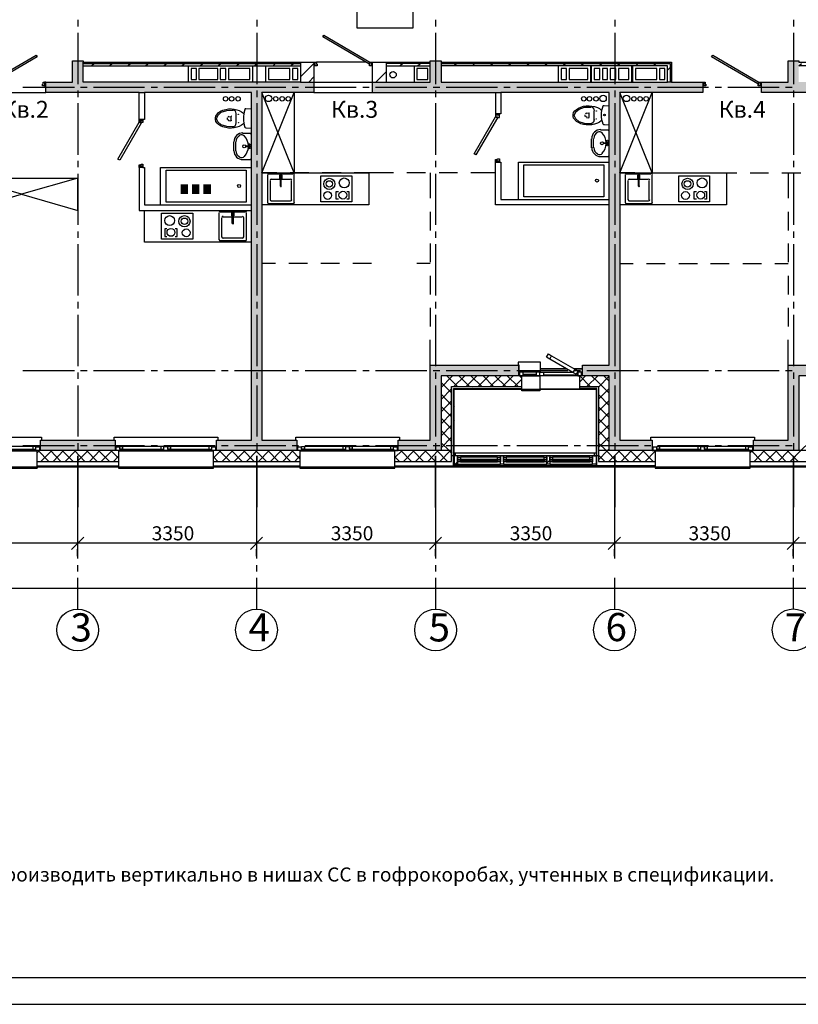
# Model space of a CAD drawing. Units: millimetres. Extents: x -3570 to 7320, y -568 to 715.
# Drawn here: x 398 to 543, y 173 to 357 of the extents above; entities that cross this region are included whole.
import ezdxf

# ---------------------------------------------------------------- set-up
doc = ezdxf.new("R2010")
doc.units = ezdxf.units.MM
doc.styles.add('PDF GOSTTypeA', font='arial.ttf')

msp = doc.modelspace()

# ---------------------------------------------------------------- hatches: boundary and pattern name
at = {"true_color": 0xc7c8ca, "transparency": 33554559}
for points in [[(442.98, 278.2), (442.98, 343.23), (452.7, 343.23), (452.7, 345.2), (409.52, 345.2), (409.52, 349.2), (407.49, 349.2), (407.49, 345.2), (402.53, 345.2), (402.53, 343.23), (441.01, 343.23), (441.01, 278.2), (434.47, 278.2), (434.47, 276.24), (449.52, 276.24), (449.52, 278.2)], [(525.53, 343.23), (525.53, 345.2), (476.51, 345.2), (476.51, 349.2), (474.48, 349.2), (474.48, 345.2), (463.68, 345.2), (463.68, 343.23), (508.01, 343.23), (508.01, 292.24), (502.99, 292.24), (502.99, 290.21), (508.01, 290.21), (508.01, 276.24), (516.01, 276.24), (516.01, 278.2), (509.97, 278.2), (509.97, 343.23)], [(577.03, 292.24), (577.03, 345.2), (543.5, 345.2), (543.5, 349.2), (541.53, 349.2), (541.53, 345.2), (536.52, 345.2), (536.52, 343.23), (575, 343.23), (575, 292.24), (563.38, 292.24), (563.38, 290.21), (581.98, 290.21), (581.98, 292.24)], [(427.73, 324.27), (427.73, 326.05), (429.14, 326.05), (429.14, 324.27)], [(427.77, 324.31), (429.1, 324.31), (429.1, 326), (427.77, 326)], [(429.86, 324.27), (429.86, 326.05), (431.28, 326.05), (431.28, 324.27)], [(429.91, 324.31), (431.24, 324.31), (431.24, 326), (429.91, 326)], [(432, 324.27), (432, 326.05), (433.44, 326.05), (433.44, 324.27)], [(432.04, 324.31), (433.4, 324.31), (433.4, 326), (432.04, 326)], [(476.51, 276.24), (476.51, 290.21), (490.99, 290.21), (490.99, 292.24), (474.48, 292.24), (474.48, 278.2), (468.51, 278.2), (468.51, 276.24)], [(543.5, 276.24), (543.5, 290.21), (548.52, 290.21), (548.52, 292.24), (541.53, 292.24), (541.53, 278.2), (534.99, 278.2), (534.99, 276.24)], [(415.49, 276.24), (415.49, 278.2), (401.52, 278.2), (401.52, 276.24)]]:
    msp.add_hatch(color=9, dxfattribs=at).paths.add_polyline_path(points)

# ---------------------------------------------------------------- linework, layer by layer
at = {"color": 7, "lineweight": -3}
for points in [[(273.59, 469.55), (273.59, 172.58), (903.54, 172.58), (903.54, 469.55)], [(293.57, 464.55), (293.57, 177.58), (898.55, 177.58), (898.55, 464.55)], [(460.79, 362.9), (471.2, 362.9), (471.2, 355.3), (460.79, 355.3)]]:
    msp.add_lwpolyline(points, close=True, dxfattribs=at)
at = {"color": 9, "lineweight": -3, "true_color": 0xc7c8ca}
for points in [[(408.5, 356.82), (408.5, 355.61)], [(442.03, 356.82), (442.03, 355.61)], [(475.49, 356.82), (475.49, 355.61)], [(509.02, 356.82), (509.02, 355.61)], [(542.49, 356.82), (542.49, 355.61)], [(408.5, 354.4), (408.5, 344.82)], [(442.03, 354.4), (442.03, 344.82)], [(475.49, 354.4), (475.49, 344.82)], [(509.02, 354.4), (509.02, 344.82)], [(542.49, 354.4), (542.49, 344.82)], [(402.53, 345.2), (402.28, 345.2), (402.28, 344.5), (402.53, 344.5), (402.53, 345.2), (407.49, 345.2), (407.49, 349.2), (409.52, 349.2), (409.52, 348.94), (450.22, 348.94), (450.22, 348.24), (450.22, 345.2), (443.68, 345.2), (409.52, 345.2), (409.52, 348.24), (409.52, 348.94)], [(409.52, 348.69), (450.22, 348.69)], [(411.61, 348.69), (411.1, 348.24)], [(414.98, 348.69), (414.47, 348.24)], [(418.41, 348.69), (417.9, 348.24)], [(421.77, 348.69), (421.26, 348.24)], [(425.2, 348.69), (424.69, 348.24)], [(428.57, 348.69), (428.06, 348.24)], [(432, 348.69), (431.49, 348.24)], [(435.36, 348.69), (434.85, 348.24)], [(438.79, 348.69), (438.28, 348.24)], [(442.16, 348.69), (441.65, 348.24)], [(445.52, 348.69), (445.08, 348.24)], [(448.95, 348.69), (448.44, 348.24)], [(450.22, 348.94), (452.7, 348.94), (452.7, 348.24)], [(452.7, 348.69), (450.22, 346.21)], [(452.7, 348.94), (452.89, 348.94), (452.89, 348.24), (452.7, 348.24), (452.7, 343.23), (463.68, 343.23), (486.73, 343.23), (486.73, 339.23), (486.73, 339.04), (486.73, 338.72), (487.11, 338.72), (487.11, 338.59), (487.43, 338.59), (487.43, 339.04), (486.73, 339.04), (487.43, 339.04), (487.43, 339.23)], [(462.41, 348.94), (453.21, 348.94)], [(463.68, 348.24), (463.49, 348.24), (463.49, 348.94), (463.49, 348.24), (463.11, 348.24), (463.11, 348.56), (463.17, 348.56), (463.17, 348.94), (463.49, 348.94), (463.68, 348.94), (466.22, 348.94), (474.48, 348.94), (474.48, 349.2), (476.51, 349.2), (476.51, 348.94), (519.63, 348.94), (519.63, 345.2), (518.93, 345.2)], [(463.68, 343.23), (463.68, 348.24), (463.68, 348.94)], [(466.22, 348.94), (466.22, 345.2)], [(474.48, 348.69), (466.22, 348.69)], [(469.33, 348.69), (468.83, 348.24)], [(471.49, 348.24), (471.49, 345.2), (474.48, 345.2), (474.48, 348.24), (474.48, 348.94)], [(472.7, 348.69), (472.19, 348.24)], [(476.51, 348.94), (476.51, 348.24), (476.51, 345.2), (512.39, 345.2), (518.93, 345.2), (518.93, 348.24), (476.51, 348.24)], [(476.51, 348.69), (519.44, 348.69), (519.44, 345.2)], [(479.49, 348.69), (478.99, 348.24)], [(482.86, 348.69), (482.41, 348.24)], [(486.29, 348.69), (485.78, 348.24)], [(489.65, 348.69), (489.15, 348.24)], [(493.08, 348.69), (492.57, 348.24)], [(496.45, 348.69), (495.94, 348.24)], [(499.88, 348.69), (499.37, 348.24)], [(503.24, 348.69), (502.73, 348.24)], [(506.67, 348.69), (506.16, 348.24)], [(510.04, 348.69), (509.53, 348.24)], [(513.4, 348.69), (512.96, 348.24)], [(516.83, 348.69), (516.32, 348.24)], [(536.52, 344.5), (536.33, 344.5), (536.33, 345.2), (536.33, 344.5), (535.88, 344.5), (535.88, 344.82), (536.01, 344.82), (536.01, 345.2), (536.33, 345.2), (536.52, 345.2), (541.53, 345.2), (541.53, 349.2), (543.5, 349.2), (543.5, 348.94), (561.98, 348.94), (561.98, 348.24), (543.5, 348.24), (544.01, 348.69)], [(409.52, 348.24), (450.22, 348.24)], [(429.2, 345.2), (429.2, 348.24)], [(441.2, 348.24), (441.2, 345.2)], [(443.68, 345.2), (443.68, 348.24)], [(466.22, 347.1), (464.32, 345.2)], [(466.22, 348.24), (474.48, 348.24)], [(498.48, 345.2), (498.48, 348.24)], [(504.51, 348.24), (504.51, 345.2)], [(504.7, 345.2), (504.7, 348.24)], [(512.2, 348.24), (512.2, 345.2)], [(512.39, 345.2), (512.39, 348.24)], [(519.44, 347.93), (518.93, 347.42)], [(450.22, 345.2), (452.7, 345.2), (463.68, 345.2), (471.49, 345.2)], [(452.7, 346.21), (451.74, 345.2)], [(519.63, 345.2), (525.53, 345.2), (525.53, 344.5), (525.53, 343.23), (509.97, 343.23), (509.97, 278.2), (516.01, 278.2), (516.01, 276.24), (509.97, 276.24), (508.01, 276.24), (508.01, 290.21), (505.97, 290.21), (502.99, 290.21), (502.99, 292.24), (508.01, 292.24), (508.01, 322.21), (508.01, 323.23)], [(525.53, 345.2), (525.72, 345.2), (525.72, 344.5), (525.53, 344.5)], [(554.93, 339.23), (554.93, 339.04), (554.23, 339.04), (554.93, 339.04), (554.93, 338.59), (554.61, 338.59), (554.61, 338.72), (554.23, 338.72), (554.23, 339.04), (554.23, 339.23), (554.23, 343.23), (536.52, 343.23), (536.52, 344.5), (536.52, 345.2)], [(391.48, 343.23), (402.53, 343.23)], [(398.21, 344.24), (407.87, 344.24)], [(420.69, 338.21), (420.69, 338.02), (419.99, 338.02), (420.69, 338.02), (420.69, 337.64), (420.38, 337.64), (420.38, 337.7), (419.99, 337.7), (419.99, 338.02), (419.99, 338.21), (419.99, 343.23), (402.53, 343.23), (402.53, 344.5)], [(408.5, 343.61), (408.5, 342.4)], [(409.01, 344.24), (410.22, 344.24)], [(411.42, 344.24), (421.01, 344.24)], [(420.69, 329.19), (419.99, 329.19), (419.99, 321.19), (441.01, 321.19), (441.01, 322.21), (441.01, 336.05), (441.01, 343.23), (421.01, 343.23), (421.01, 338.21), (420.69, 338.21), (419.99, 338.21)], [(419.99, 343.23), (421.01, 343.23)], [(422.22, 344.24), (423.42, 344.24)], [(424.63, 344.24), (434.22, 344.24)], [(435.43, 344.24), (436.63, 344.24)], [(437.84, 344.24), (447.43, 344.24)], [(442.03, 343.61), (442.03, 342.4)], [(452.7, 343.23), (442.98, 343.23), (442.98, 278.2), (449.52, 278.2), (449.52, 276.24)], [(442.98, 328.24), (449.01, 343.23), (449.01, 328.24), (442.98, 343.23)], [(448.63, 344.24), (449.84, 344.24)], [(451.05, 344.24), (460.63, 344.24)], [(461.84, 344.24), (463.05, 344.24)], [(464.25, 344.24), (473.84, 344.24)], [(475.05, 344.24), (476.26, 344.24)], [(475.49, 343.61), (475.49, 342.4)], [(477.46, 344.24), (487.05, 344.24)], [(486.73, 343.23), (487.69, 343.23)], [(486.73, 330.21), (486.73, 330.4), (487.43, 330.4), (487.43, 330.21), (487.69, 330.21), (487.69, 323.23), (508.01, 323.23), (508.01, 343.23), (487.69, 343.23), (487.69, 339.23), (487.43, 339.23), (486.73, 339.23)], [(488.26, 344.24), (489.46, 344.24)], [(490.67, 344.24), (500.26, 344.24)], [(501.46, 344.24), (502.61, 344.24)], [(503.81, 344.24), (513.47, 344.24)], [(509.02, 343.61), (509.02, 342.4)], [(509.97, 328.24), (516.01, 343.23), (516.01, 328.24), (509.97, 343.23)], [(514.61, 344.24), (515.82, 344.24)], [(517.02, 344.24), (526.61, 344.24)], [(527.82, 344.24), (529.02, 344.24)], [(530.23, 344.24), (539.82, 344.24)], [(541.02, 344.24), (542.23, 344.24)], [(542.49, 343.61), (542.49, 342.4)], [(408.5, 341.26), (408.5, 331.61)], [(442.03, 341.26), (442.03, 331.61)], [(475.49, 341.26), (475.49, 331.61)], [(509.02, 341.26), (509.02, 331.61)], [(542.49, 341.26), (542.49, 331.61)], [(439.49, 337.39), (439.17, 337.13), (438.73, 336.88), (438.28, 336.75), (437.77, 336.62), (437.27, 336.56), (436.7, 336.56), (435.68, 336.81), (435.23, 337), (434.85, 337.26), (434.6, 337.51), (434.35, 337.83), (434.28, 338.21), (434.28, 338.53), (434.35, 338.85), (434.85, 339.48), (435.23, 339.74), (435.68, 339.93), (436.7, 340.18), (437.27, 340.18), (437.77, 340.12), (438.28, 339.99), (438.73, 339.86), (439.17, 339.61), (439.49, 339.35)], [(437.58, 336.81), (436.38, 336.88), (435.36, 337.2), (434.73, 337.77), (434.47, 338.34), (434.73, 338.97), (435.36, 339.54), (436.38, 339.86), (437.58, 339.93)], [(438.16, 337.51), (438.16, 339.23)], [(439.93, 340.18), (441.01, 340.24)], [(506.48, 337.96), (506.16, 337.7), (505.78, 337.51), (505.27, 337.32), (504.77, 337.2), (503.69, 337.2), (503.18, 337.26), (502.67, 337.39), (502.23, 337.64), (501.85, 337.83), (501.34, 338.47), (501.27, 338.78), (501.27, 339.16), (501.34, 339.48), (501.59, 339.8), (501.85, 340.05), (502.23, 340.31), (502.67, 340.5), (503.18, 340.69), (503.69, 340.75), (504.26, 340.75), (505.27, 340.62), (505.78, 340.43), (506.16, 340.24), (506.48, 339.93)], [(504.58, 337.39), (503.37, 337.45), (502.35, 337.77), (501.72, 338.34), (501.46, 338.97), (501.72, 339.61), (502.35, 340.12), (503.37, 340.5), (504.58, 340.5)], [(503.5, 338.78), (503.5, 339.1)], [(503.75, 339.35), (504.13, 339.42)], [(504.26, 338.66), (504.26, 339.29)], [(505.15, 338.08), (505.15, 339.8)], [(506.93, 340.75), (508.01, 340.81)], [(436.5, 338.21), (436.5, 338.53)], [(436.7, 338.72), (437.14, 338.78)], [(436.7, 338.02), (437.14, 337.96)], [(437.2, 338.02), (437.2, 338.72)], [(503.75, 338.59), (504.13, 338.53)], [(439.36, 335.61), (440.76, 335.61), (441.01, 335.42)], [(441.01, 336.5), (439.93, 336.56)], [(506.35, 336.24), (507.75, 336.24), (508.01, 335.99)], [(508.01, 337.13), (506.93, 337.2)], [(437.71, 332.31), (437.71, 333.96)], [(438.03, 333.96), (438.03, 332.31)], [(504.7, 332.88), (504.7, 334.59)], [(505.02, 334.59), (505.02, 332.88)], [(507.69, 333.83), (506.99, 333.77)], [(507.62, 333.64), (506.99, 333.7)], [(440.63, 333.26), (440, 333.19)], [(440.63, 333), (440, 333.07)], [(408.5, 330.46), (408.5, 329.26)], [(441.01, 330.85), (440.76, 330.65), (439.36, 330.65)], [(442.03, 330.46), (442.03, 329.26)], [(475.49, 330.46), (475.49, 329.26)], [(508.01, 322.21), (486.73, 322.21), (486.73, 330.21), (487.43, 330.21)], [(490.99, 323.23), (490.99, 330.21), (508.01, 330.21)], [(508.01, 331.48), (507.75, 331.23), (506.35, 331.23)], [(509.02, 330.46), (509.02, 329.26)], [(542.49, 330.46), (542.49, 329.26)], [(408.5, 328.05), (408.5, 318.46)], [(419.99, 329.19), (419.99, 329.45), (420.69, 329.45), (420.69, 329.19), (421.01, 329.19), (421.01, 322.21), (441.01, 322.21)], [(424, 322.21), (424, 329.19), (441.01, 329.19)], [(442.03, 328.05), (442.03, 318.46)], [(445.78, 328.24), (442.98, 328.24), (462.98, 328.24), (462.98, 322.21), (442.98, 322.21)], [(451.74, 328.24), (448.25, 328.24)], [(457.78, 328.24), (454.22, 328.24)], [(467.62, 328.24), (460.25, 328.24)], [(473.59, 328.24), (470.1, 328.24)], [(474.48, 328.24), (474.48, 323.48)], [(475.49, 328.05), (475.49, 318.46)], [(479.62, 328.24), (476.13, 328.24)], [(486.73, 328.24), (482.1, 328.24)], [(509.02, 328.05), (509.02, 318.46)], [(512.77, 328.24), (509.97, 328.24), (529.98, 328.24), (529.98, 322.21), (509.97, 322.21)], [(515.24, 328.24), (518.74, 328.24)], [(521.28, 328.24), (524.77, 328.24)], [(527.25, 328.24), (529.98, 328.24), (531.88, 328.24)], [(534.36, 328.24), (537.85, 328.24)], [(540.33, 328.24), (543.88, 328.24)], [(541.53, 328.24), (541.53, 323.48)], [(542.49, 328.05), (542.49, 318.46)], [(387.48, 321.19), (397.98, 324.22), (408.5, 321.19), (408.5, 327.23), (397.98, 324.22), (387.48, 327.23), (408.5, 327.23)], [(444, 327.8), (444, 322.65)], [(448.82, 327.99), (444.19, 327.99)], [(444.51, 326.78), (444.51, 323.16)], [(448.32, 326.97), (444.7, 326.97)], [(446.6, 327.16), (446.73, 327.16), (446.73, 327.8), (446.28, 327.8), (446.28, 327.16), (446.41, 327.16)], [(446.41, 327.67), (446.41, 325.7)], [(446.6, 325.7), (446.6, 327.67)], [(448.51, 323.16), (448.51, 326.78)], [(449.01, 322.65), (449.01, 327.8)], [(510.99, 327.8), (510.99, 322.65)], [(515.82, 327.99), (511.18, 327.99)], [(511.5, 326.78), (511.5, 323.16)], [(515.31, 326.97), (511.69, 326.97)], [(513.59, 327.16), (513.72, 327.16), (513.72, 327.8), (513.28, 327.8), (513.28, 327.16), (513.4, 327.16)], [(513.4, 327.67), (513.4, 325.7)], [(513.59, 325.7), (513.59, 327.67)], [(515.5, 323.16), (515.5, 326.78)], [(516.01, 322.65), (516.01, 327.8)], [(457.33, 323.29), (456.89, 323.29), (456.89, 324.69), (457.33, 324.69)], [(458.86, 324.69), (459.24, 324.69), (459.24, 323.29), (458.86, 323.29)], [(524.32, 323.29), (523.88, 323.29), (523.88, 324.69), (524.32, 324.69)], [(525.85, 324.69), (526.23, 324.69), (526.23, 323.29), (525.85, 323.29)], [(444.7, 322.97), (448.32, 322.97)], [(511.69, 322.97), (515.31, 322.97)], [(441.01, 315.22), (421.01, 315.22), (421.01, 321.19)], [(434.47, 276.24), (434.47, 278.2), (441.01, 278.2), (441.01, 297.06), (441.01, 321.19)], [(434.98, 315.67), (434.98, 320.75)], [(435.17, 320.94), (439.81, 320.94)], [(437.39, 320.18), (437.33, 320.18), (437.33, 320.81), (437.71, 320.81), (437.71, 320.18), (437.58, 320.18)], [(437.39, 318.72), (437.39, 320.69)], [(437.58, 320.69), (437.58, 318.72)], [(440, 320.75), (440, 315.67)], [(444.19, 322.46), (448.82, 322.46)], [(474.48, 320.94), (474.48, 317.45)], [(511.18, 322.46), (515.82, 322.46)], [(541.53, 320.94), (541.53, 317.45)], [(435.49, 316.18), (435.49, 319.8)], [(435.68, 319.99), (439.3, 319.99)], [(439.49, 319.8), (439.49, 316.18)], [(408.5, 317.26), (408.5, 316.05)], [(425.14, 317.7), (424.76, 317.7), (424.76, 316.3), (425.14, 316.3)], [(426.73, 316.3), (427.11, 316.3), (427.11, 317.7), (426.73, 317.7)], [(442.03, 317.26), (442.03, 316.05)], [(475.49, 317.26), (475.49, 316.05)], [(509.02, 317.26), (509.02, 316.05)], [(542.49, 317.26), (542.49, 316.05)], [(439.81, 315.48), (435.17, 315.48)], [(439.3, 315.99), (435.68, 315.99)], [(408.5, 314.84), (408.5, 305.26)], [(442.03, 314.84), (442.03, 305.26)], [(474.48, 314.97), (474.48, 311.48)], [(475.49, 314.84), (475.49, 305.26)], [(509.02, 314.84), (509.02, 305.26)], [(541.53, 314.97), (541.53, 311.48)], [(542.49, 314.84), (542.49, 305.26)], [(445.52, 311.22), (442.98, 311.22)], [(451.49, 311.22), (448, 311.22)], [(457.52, 311.22), (454.03, 311.22)], [(463.49, 311.22), (460, 311.22)], [(474.48, 311.22), (472, 311.22)], [(509.97, 311.22), (512.51, 311.22)], [(514.99, 311.22), (518.48, 311.22)], [(521.02, 311.22), (524.52, 311.22)], [(526.99, 311.22), (530.48, 311.22)], [(533.02, 311.22), (536.52, 311.22)], [(538.99, 311.22), (541.53, 311.22)], [(474.48, 308.94), (474.48, 305.45)], [(541.53, 308.94), (541.53, 305.45)], [(408.5, 304.05), (408.5, 302.84)], [(442.03, 304.05), (442.03, 302.84)], [(474.48, 302.97), (474.48, 299.48)], [(475.49, 304.05), (475.49, 302.84)], [(509.02, 304.05), (509.02, 302.84)], [(541.53, 302.97), (541.53, 299.48)], [(542.49, 304.05), (542.49, 302.84)], [(408.5, 301.64), (408.5, 292.05)], [(442.03, 301.64), (442.03, 292.05)], [(475.49, 301.64), (475.49, 292.05)], [(509.02, 301.64), (509.02, 292.05)], [(542.49, 301.64), (542.49, 292.05)], [(502.8, 290.21), (502.8, 290.9), (502.1, 290.9), (502.1, 290.21), (502.42, 290.21), (478.99, 290.21), (478.48, 290.21), (476.51, 290.21), (476.51, 276.24), (468.51, 276.24), (468.51, 278.2), (474.48, 278.2), (474.48, 292.24), (474.48, 296.94)], [(541.53, 292.24), (548.52, 292.24), (548.52, 290.21), (543.5, 290.21), (543.5, 276.24), (534.99, 276.24), (534.99, 278.2), (541.53, 278.2), (541.53, 292.24), (541.53, 296.94)], [(496.89, 293.32), (496.26, 293.7), (496.64, 294.33), (497.21, 293.95)], [(398.21, 291.22), (407.87, 291.22)], [(409.01, 291.22), (410.22, 291.22)], [(411.42, 291.22), (421.01, 291.22)], [(422.22, 291.22), (423.42, 291.22)], [(424.63, 291.22), (434.22, 291.22)], [(435.43, 291.22), (436.63, 291.22)], [(437.84, 291.22), (447.43, 291.22)], [(448.63, 291.22), (449.84, 291.22)], [(451.05, 291.22), (460.63, 291.22)], [(461.84, 291.22), (463.05, 291.22)], [(464.25, 291.22), (473.84, 291.22)], [(474.48, 292.24), (490.99, 292.24), (490.99, 290.21)], [(475.05, 291.22), (476.26, 291.22)], [(477.46, 291.22), (487.05, 291.22)], [(488.26, 291.22), (489.46, 291.22)], [(490.67, 291.22), (500.26, 291.22)], [(495.11, 290.9), (495.11, 292.75), (490.92, 292.75), (490.92, 292.24)], [(491.18, 290.9), (491.11, 290.9), (491.11, 292.24), (490.99, 292.24)], [(490.99, 292.11), (491.11, 292.11), (490.99, 292.11)], [(500.07, 291.54), (495.11, 291.54), (500.07, 291.54)], [(501.53, 291.48), (502.16, 291.09), (501.78, 290.52), (501.21, 290.84)], [(502.99, 291.54), (501.46, 291.54), (502.99, 291.54)], [(501.46, 291.22), (502.61, 291.22)], [(503.81, 291.22), (513.47, 291.22)], [(514.61, 291.22), (515.82, 291.22)], [(517.02, 291.22), (526.61, 291.22)], [(527.82, 291.22), (529.02, 291.22)], [(530.23, 291.22), (539.82, 291.22)], [(541.02, 291.22), (542.23, 291.22)], [(467.62, 276.49), (467.62, 276.24), (467.87, 276.24), (375.99, 276.24), (374.02, 276.24), (374.02, 290.21), (371.99, 290.21), (371.48, 290.21), (369, 290.21)], [(408.5, 290.84), (408.5, 289.63)], [(442.03, 290.84), (442.03, 289.63)], [(475.49, 290.84), (475.49, 289.63)], [(478.67, 290.21), (478.48, 290.02), (476.51, 288.05)], [(477.59, 290.21), (478.48, 289.32), (479.56, 288.24)], [(480.95, 290.21), (478.92, 288.24)], [(478.99, 273.19), (478.99, 287.73), (491.62, 287.73), (491.62, 290.21)], [(479.87, 290.21), (481.84, 288.24)], [(483.24, 290.21), (481.21, 288.24)], [(482.1, 290.21), (484.13, 288.24)], [(485.46, 290.21), (483.49, 288.24)], [(484.38, 290.21), (486.35, 288.24)], [(487.75, 290.21), (485.72, 288.24)], [(486.61, 290.21), (488.64, 288.24)], [(490.03, 290.21), (488, 288.24)], [(488.89, 290.21), (490.92, 288.24)], [(491.62, 289.57), (490.29, 288.24)], [(502.1, 290.21), (495.69, 290.21), (494.99, 290.21), (491.62, 290.21), (491.88, 290.21), (491.88, 290.9), (491.18, 290.9), (491.18, 290.21), (491.62, 289.76)], [(494.99, 290.21), (494.99, 290.9), (494.29, 290.9), (494.29, 290.21), (494.99, 290.21), (494.99, 287.41), (491.62, 287.41), (491.62, 287.73), (502.42, 287.73)], [(494.29, 290.9), (491.88, 290.9)], [(491.88, 290.52), (494.29, 290.52)], [(491.88, 290.21), (494.29, 290.21)], [(494.99, 290.9), (495.69, 290.9), (495.69, 290.21)], [(495.69, 290.9), (501.08, 290.9)], [(502.1, 290.33), (495.69, 290.33)], [(502.04, 290.9), (502.1, 290.9)], [(502.99, 290.21), (502.42, 290.21), (502.42, 287.73), (505.53, 287.73), (505.53, 273.19)], [(503.56, 290.21), (502.42, 289.06)], [(502.48, 290.21), (504.45, 288.24)], [(505.85, 290.21), (503.81, 288.24)], [(504.7, 290.21), (505.97, 288.94), (508.01, 286.97)], [(508.01, 290.14), (505.97, 288.11)], [(506.99, 290.21), (508.01, 289.19)], [(509.02, 290.84), (509.02, 289.63)], [(542.49, 290.84), (542.49, 289.63)], [(408.5, 288.43), (408.5, 278.84)], [(442.03, 288.43), (442.03, 278.84)], [(467.87, 274.2), (478.48, 274.2), (478.48, 288.24), (491.62, 288.24)], [(467.87, 273.38), (478.86, 273.38), (478.86, 287.86), (491.62, 287.86)], [(475.49, 288.43), (475.49, 278.84)], [(476.51, 289), (478.48, 287.03)], [(478.48, 287.79), (476.51, 285.76)], [(482.41, 287.86), (482.22, 287.73)], [(484.89, 287.86), (484.76, 287.73)], [(489.91, 287.86), (489.78, 287.73)], [(502.42, 287.73), (494.99, 287.73), (502.42, 287.73)], [(502.42, 288.24), (505.97, 288.24), (505.97, 274.2), (516.58, 274.2)], [(505.66, 273.38), (505.66, 287.86), (502.42, 287.86)], [(505.02, 287.86), (504.89, 287.73)], [(508.01, 287.86), (505.97, 285.82)], [(509.02, 288.43), (509.02, 278.84)], [(534.42, 274.2), (545.53, 274.2), (545.53, 288.24), (549.09, 288.24)], [(542.49, 288.43), (542.49, 278.84)], [(476.51, 286.78), (478.48, 284.74)], [(505.66, 285.95), (505.53, 285.82)], [(505.97, 286.71), (508.01, 284.68)], [(478.48, 285.51), (476.51, 283.47)], [(476.51, 284.49), (478.48, 282.52)], [(478.99, 284.49), (478.86, 284.3)], [(508.01, 285.57), (505.97, 283.6)], [(505.97, 284.43), (508.01, 282.4)], [(478.48, 283.22), (476.51, 281.25)], [(476.51, 282.27), (478.48, 280.24)], [(508.01, 283.35), (505.97, 281.32)], [(505.97, 282.14), (508.01, 280.17)], [(478.48, 281), (476.51, 278.97)], [(478.99, 281.95), (478.86, 281.82)], [(505.66, 280.93), (505.53, 280.81)], [(508.01, 281.06), (505.97, 279.03)], [(382.28, 278.2), (382.28, 278.71), (401.71, 278.71), (401.71, 278.2)], [(415.3, 278.2), (415.3, 278.71), (434.73, 278.71), (434.73, 278.2)], [(449.33, 278.2), (449.33, 278.71), (468.7, 278.71), (468.7, 278.2)], [(476.51, 279.98), (478.48, 277.95)], [(478.48, 278.71), (476.51, 276.74)], [(505.66, 278.46), (505.53, 278.27)], [(505.97, 279.92), (508.01, 277.89)], [(508.01, 278.78), (505.97, 276.81)], [(515.82, 278.2), (515.82, 278.71), (535.18, 278.71), (535.18, 278.2)], [(383.1, 273.19), (383.1, 272.93), (400.88, 272.93), (400.88, 273.19), (400.88, 276.24), (400.63, 276.24), (400.63, 276.49)], [(398.21, 277.19), (407.87, 277.19)], [(400.12, 276.49), (400.12, 277)], [(400.63, 276.93), (401.33, 276.93), (401.33, 276.24), (400.88, 275.79)], [(401.33, 276.93), (401.52, 276.93)], [(401.52, 276.24), (401.52, 278.2), (415.49, 278.2), (415.49, 276.24)], [(408.5, 277.63), (408.5, 276.43)], [(409.01, 277.19), (410.22, 277.19)], [(411.42, 277.19), (421.01, 277.19)], [(415.49, 276.93), (415.68, 276.93)], [(415.68, 276.24), (415.68, 276.93), (416.38, 276.93)], [(416.38, 276.49), (416.38, 276.24), (416.12, 276.24), (416.12, 273.19), (416.12, 272.93), (433.9, 272.93), (433.9, 273.19), (433.9, 276.24), (433.58, 276.24), (433.58, 276.49)], [(416.88, 276.49), (416.38, 276.49), (416.38, 277), (416.88, 277)], [(422.22, 277.19), (423.42, 277.19)], [(424.12, 276.49), (424.12, 277)], [(424.63, 277.19), (434.22, 277.19)], [(425.33, 276.93), (424.63, 276.93)], [(425.33, 276.49), (425.33, 276.24), (424.63, 276.24), (424.63, 276.49)], [(425.84, 276.49), (425.33, 276.49), (425.33, 277), (425.84, 277)], [(433.08, 276.49), (433.08, 277)], [(433.58, 276.93), (434.28, 276.93), (434.28, 276.24)], [(434.28, 276.93), (434.47, 276.93)], [(435.43, 277.19), (436.63, 277.19)], [(437.84, 277.19), (447.43, 277.19)], [(442.03, 277.63), (442.03, 276.43)], [(448.63, 277.19), (449.84, 277.19)], [(449.52, 276.93), (449.71, 276.93)], [(449.71, 276.24), (449.71, 276.93), (450.41, 276.93)], [(450.41, 276.49), (450.41, 276.24), (450.09, 276.24), (450.09, 273.19), (450.09, 272.93), (467.87, 272.93), (467.87, 273.19), (467.87, 276.24), (468.51, 276.24)], [(450.92, 276.49), (450.41, 276.49), (450.41, 277), (450.92, 277)], [(451.05, 277.19), (460.63, 277.19)], [(458.16, 276.49), (458.16, 277)], [(459.36, 276.93), (458.67, 276.93)], [(459.36, 276.49), (459.36, 276.24), (458.67, 276.24), (458.67, 276.49)], [(459.87, 276.49), (459.36, 276.49), (459.36, 277), (459.87, 277)], [(461.84, 277.19), (463.05, 277.19)], [(464.25, 277.19), (473.84, 277.19)], [(467.11, 276.49), (467.11, 277)], [(467.62, 276.93), (468.32, 276.93), (468.32, 276.24)], [(468.32, 276.93), (468.51, 276.93)], [(475.05, 277.19), (476.26, 277.19)], [(475.49, 277.63), (475.49, 276.43)], [(476.51, 277.7), (478.03, 276.24), (478.48, 275.73)], [(477.46, 277.19), (487.05, 277.19)], [(478.99, 276.93), (478.86, 276.81)], [(488.26, 277.19), (489.46, 277.19)], [(490.67, 277.19), (500.26, 277.19)], [(501.46, 277.19), (502.61, 277.19)], [(503.81, 277.19), (513.47, 277.19)], [(505.97, 277.63), (507.43, 276.24), (509.4, 274.2)], [(508.01, 276.55), (507.69, 276.24), (505.97, 274.52)], [(509.02, 277.63), (509.02, 276.43)], [(514.61, 277.19), (515.82, 277.19)], [(516.01, 276.93), (516.2, 276.93)], [(516.2, 276.24), (516.2, 276.93), (516.9, 276.93)], [(534.1, 276.49), (534.1, 276.24), (534.42, 276.24), (516.58, 276.24), (516.9, 276.24), (516.9, 276.49)], [(517.4, 276.49), (516.9, 276.49), (516.9, 277), (517.4, 277)], [(517.02, 277.19), (526.61, 277.19)], [(524.64, 276.49), (524.64, 277)], [(525.85, 276.93), (525.15, 276.93)], [(525.85, 276.49), (525.85, 276.24), (525.15, 276.24), (525.15, 276.49)], [(526.36, 276.49), (525.85, 276.49), (525.85, 277), (526.36, 277)], [(527.82, 277.19), (529.02, 277.19)], [(530.23, 277.19), (539.82, 277.19)], [(533.6, 276.49), (533.6, 277)], [(534.1, 276.93), (534.8, 276.93), (534.8, 276.24)], [(534.8, 276.93), (534.99, 276.93)], [(541.02, 277.19), (542.23, 277.19)], [(545.53, 277.82), (543.88, 276.24), (541.91, 274.2)], [(542.49, 277.63), (542.49, 276.43)], [(478.48, 276.24), (371.99, 276.24)], [(383.1, 276.17), (400.88, 276.17)], [(392.37, 276.24), (400.63, 276.24)], [(401.07, 276.24), (403.04, 274.2)], [(403.61, 276.24), (401.58, 274.2)], [(403.36, 276.24), (405.33, 274.2)], [(405.83, 276.24), (403.87, 274.2)], [(405.58, 276.24), (407.61, 274.2)], [(408.12, 276.24), (406.15, 274.2)], [(407.87, 276.24), (409.83, 274.2)], [(410.41, 276.24), (408.37, 274.2)], [(408.44, 275.22), (408.44, 265.57)], [(408.5, 275.22), (408.5, 265.63)], [(410.15, 276.24), (412.12, 274.2)], [(412.63, 276.24), (410.66, 274.2)], [(412.37, 276.24), (414.41, 274.2)], [(414.91, 276.24), (412.88, 274.2)], [(414.66, 276.24), (416.12, 274.78)], [(416.12, 275.16), (415.17, 274.2)], [(416.12, 276.17), (433.9, 276.17)], [(416.38, 276.24), (424.63, 276.24)], [(425.33, 276.24), (433.58, 276.24)], [(435.3, 276.24), (433.9, 274.84)], [(433.9, 275.03), (434.73, 274.2)], [(434.98, 276.24), (437.01, 274.2)], [(437.52, 276.24), (435.55, 274.2)], [(437.27, 276.24), (439.3, 274.2)], [(439.81, 276.24), (437.77, 274.2)], [(439.55, 276.24), (441.52, 274.2)], [(442.09, 276.24), (440.06, 274.2)], [(441.78, 276.24), (443.81, 274.2)], [(441.97, 275.22), (441.97, 265.57)], [(442.03, 275.22), (442.03, 265.63)], [(444.32, 276.24), (442.35, 274.2)], [(444.06, 276.24), (446.09, 274.2)], [(446.6, 276.24), (444.57, 274.2)], [(446.35, 276.24), (448.32, 274.2)], [(448.82, 276.24), (446.86, 274.2)], [(448.57, 276.24), (450.09, 274.71)], [(450.09, 275.22), (449.14, 274.2)], [(450.09, 276.17), (467.87, 276.17)], [(450.41, 276.24), (458.67, 276.24)], [(459.36, 276.24), (467.62, 276.24)], [(469.21, 276.24), (467.87, 274.9)], [(467.87, 275.03), (468.7, 274.2)], [(468.95, 276.24), (470.98, 274.2)], [(471.49, 276.24), (469.46, 274.2)], [(471.24, 276.24), (473.21, 274.2)], [(473.72, 276.24), (471.75, 274.2)], [(473.46, 276.24), (475.49, 274.2)], [(476, 276.24), (474.03, 274.2)], [(475.43, 275.22), (475.43, 265.57)], [(475.49, 275.22), (475.49, 265.63)], [(475.75, 276.24), (477.72, 274.2)], [(478.48, 276.43), (478.29, 276.24), (476.26, 274.2)], [(505.97, 275.22), (478.48, 275.22)], [(479.18, 275.73), (478.99, 275.73)], [(479.62, 274.97), (480.13, 274.97), (480.13, 274.14), (479.62, 274.14), (479.62, 274.97), (479.62, 275.22), (478.99, 275.22), (478.99, 273.7), (479.62, 273.7), (479.62, 274.14), (479.18, 273.7)], [(505.27, 275.22), (505.27, 275.73), (479.18, 275.73), (479.18, 275.22)], [(487.62, 274.58), (487.62, 275.22), (479.62, 275.22), (479.62, 274.58)], [(487.11, 274.97), (480.13, 274.97)], [(487.62, 274.97), (487.62, 275.22), (488.19, 275.22), (488.19, 274.97)], [(496.32, 274.58), (496.32, 275.22), (488.19, 275.22), (488.19, 274.58)], [(495.81, 274.97), (488.7, 274.97)], [(496.32, 274.97), (496.32, 275.22), (496.89, 275.22), (496.89, 274.97)], [(504.89, 274.58), (504.89, 275.22), (496.89, 275.22), (496.89, 274.58)], [(504.39, 274.97), (497.4, 274.97)], [(504.89, 274.97), (504.89, 275.22), (505.53, 275.22), (505.53, 273.7), (504.89, 273.7), (504.89, 274.14)], [(505.53, 275.73), (505.27, 275.73)], [(545.53, 276.24), (505.97, 276.24)], [(505.97, 275.35), (507.18, 274.2)], [(509.97, 276.24), (507.94, 274.2)], [(508.96, 275.22), (508.96, 265.57), (508.96, 256)], [(509.02, 275.22), (509.02, 265.63)], [(509.66, 276.24), (511.69, 274.2)], [(512.2, 276.24), (510.23, 274.2)], [(511.94, 276.24), (513.97, 274.2)], [(514.48, 276.24), (512.45, 274.2)], [(514.23, 276.24), (516.2, 274.2)], [(516.45, 276.24), (516.58, 276.11), (514.74, 274.2)], [(516.01, 276.24), (516.58, 276.24), (516.58, 273.19), (516.58, 272.93), (534.42, 272.93), (534.42, 273.19), (534.42, 276.24), (534.99, 276.24)], [(516.58, 276.17), (534.42, 276.17)], [(516.9, 276.24), (525.15, 276.24)], [(525.85, 276.24), (534.1, 276.24)], [(534.87, 276.24), (534.42, 275.79)], [(534.55, 276.24), (536.58, 274.2)], [(537.09, 276.24), (535.12, 274.2)], [(536.83, 276.24), (538.87, 274.2)], [(539.37, 276.24), (537.34, 274.2)], [(539.12, 276.24), (541.09, 274.2)], [(541.6, 276.24), (539.63, 274.2)], [(541.34, 276.24), (543.37, 274.2)], [(542.49, 265.57), (542.49, 275.22), (542.49, 265.63)], [(400.88, 273.19), (400.88, 272.93), (383.1, 272.93), (383.1, 273.19), (842.86, 273.19)], [(400.88, 274.2), (416.12, 274.2)], [(400.88, 273.38), (416.12, 273.38)], [(402.53, 273.38), (402.34, 273.19)], [(407.55, 273.38), (407.42, 273.19)], [(410.03, 273.38), (409.9, 273.19)], [(415.11, 273.38), (414.91, 273.19)], [(416.12, 273.19), (416.12, 272.93), (433.9, 272.93), (433.9, 273.19)], [(433.9, 274.2), (450.09, 274.2)], [(433.9, 273.38), (450.09, 273.38)], [(437.71, 273.38), (437.58, 273.19)], [(440.25, 273.38), (440.06, 273.19)], [(445.27, 273.38), (445.14, 273.19)], [(447.74, 273.38), (447.62, 273.19)], [(450.09, 273.19), (450.09, 272.93), (467.87, 272.93), (467.87, 273.19)], [(470.41, 273.38), (470.29, 273.19)], [(475.43, 273.38), (475.3, 273.19)], [(477.97, 273.38), (477.78, 273.19)], [(478.99, 274.39), (478.86, 274.27)], [(505.53, 273.38), (478.99, 273.38)], [(479.62, 274.33), (479.62, 273.7), (487.62, 273.7), (487.62, 274.33)], [(479.62, 273.7), (487.62, 273.7)], [(480.13, 274.14), (487.11, 274.14)], [(488.19, 274.14), (488.19, 273.7), (487.62, 273.7), (487.62, 274.14)], [(488.19, 274.33), (488.19, 273.7), (496.32, 273.7), (496.32, 274.33)], [(488.19, 273.7), (496.32, 273.7)], [(488.7, 274.14), (495.81, 274.14)], [(496.89, 274.46), (496.32, 273.89)], [(496.89, 274.14), (496.89, 273.7), (496.32, 273.7), (496.32, 274.14)], [(496.89, 274.33), (496.89, 273.7), (504.89, 273.7), (504.89, 274.33)], [(496.89, 273.7), (504.89, 273.7)], [(497.4, 274.14), (504.39, 274.14)], [(516.58, 273.38), (505.66, 273.38), (505.59, 273.38), (505.53, 273.25)], [(508.13, 273.38), (508.01, 273.19)], [(513.15, 273.38), (513.02, 273.19)], [(515.69, 273.38), (515.5, 273.19)], [(516.58, 273.19), (516.58, 272.93), (534.42, 272.93), (534.42, 273.19)], [(534.42, 273.38), (545.85, 273.38), (545.66, 273.19)], [(535.75, 273.38), (535.63, 273.19)], [(538.29, 273.38), (538.17, 273.19)], [(543.31, 273.38), (543.18, 273.19)], [(408.46, 265.57), (408.46, 256)], [(441.94, 265.57), (441.94, 256)], [(475.47, 265.57), (475.47, 256)], [(542.44, 265.57), (542.44, 256)], [(409.6, 260.02), (407.32, 257.74), (409.6, 260.02)], [(443.09, 260.02), (440.84, 257.74), (443.09, 260.02)], [(476.57, 260.02), (474.33, 257.74), (476.57, 260.02)], [(510.1, 260.02), (507.81, 257.74), (510.1, 260.02)], [(543.59, 260.02), (541.34, 257.74), (543.59, 260.02)], [(410.87, 258.88), (372.56, 258.88)], [(444.36, 258.88), (406.05, 258.88)], [(477.84, 258.88), (439.57, 258.88)], [(511.37, 258.88), (473.06, 258.88)], [(544.86, 258.88), (506.54, 258.88)], [(578.34, 258.88), (540.07, 258.88)], [(408.46, 257.78), (408.46, 256.47), (408.46, 257.78)], [(441.94, 257.78), (441.94, 256.47), (441.94, 257.78)], [(475.47, 257.78), (475.47, 256.47), (475.47, 257.78)], [(508.96, 257.78), (508.96, 256.47), (508.96, 257.78)], [(542.44, 257.78), (542.44, 256.47), (542.44, 257.78)], [(408.46, 254.77), (408.46, 253.59)], [(441.94, 254.77), (441.94, 253.59)], [(475.47, 254.77), (475.47, 253.59)], [(542.44, 254.77), (542.44, 253.59)], [(408.46, 252.4), (408.46, 246.56)], [(441.94, 252.4), (441.94, 246.56)], [(475.47, 252.4), (475.47, 246.56)], [(508.96, 252.4), (508.96, 246.56)], [(542.44, 252.4), (542.44, 246.56)], [(877.42, 250.41), (339.05, 250.41)]]:
    msp.add_lwpolyline(points, dxfattribs=at)
for points in [[(454.54, 353.96), (463.17, 348.94), (462.98, 348.63), (454.35, 353.64)], [(392.18, 344.88), (391.99, 345.2), (400.69, 350.21), (400.88, 349.9)], [(527.37, 350.21), (536.01, 345.2), (535.82, 344.88), (527.12, 349.9)], [(452.89, 348.24), (452.89, 348.94), (453.21, 348.94), (453.21, 348.56), (453.33, 348.56), (453.33, 348.24)], [(429.71, 345.7), (430.73, 345.7), (430.73, 347.74), (429.71, 347.74)], [(431.17, 345.7), (434.73, 345.7), (434.73, 347.74), (431.17, 347.74)], [(436.19, 347.74), (435.17, 347.74), (435.17, 345.7), (436.19, 345.7)], [(440.7, 347.74), (436.7, 347.74), (436.7, 345.7), (440.7, 345.7)], [(448.19, 347.74), (444.19, 347.74), (444.19, 345.7), (448.19, 345.7)], [(448.7, 345.7), (449.71, 345.7), (449.71, 347.74), (448.7, 347.74)], [(472, 347.74), (472, 345.7), (474.03, 345.7), (474.03, 347.74)], [(498.99, 345.7), (500, 345.7), (500, 347.74), (498.99, 347.74)], [(500.51, 345.7), (504, 345.7), (504, 347.74), (500.51, 347.74)], [(506.23, 345.7), (506.23, 347.74), (505.21, 347.74), (505.21, 345.7)], [(507.69, 345.7), (507.69, 347.74), (506.74, 347.74), (506.74, 345.7)], [(509.21, 345.7), (509.21, 347.74), (508.2, 347.74), (508.2, 345.7)], [(511.69, 345.7), (511.69, 347.74), (509.72, 347.74), (509.72, 345.7)], [(512.89, 347.74), (512.89, 345.7), (516.9, 345.7), (516.9, 347.74)], [(517.4, 347.74), (517.4, 345.7), (518.42, 345.7), (518.42, 347.74)], [(401.9, 344.82), (402.02, 344.82), (402.02, 345.2), (402.28, 345.2), (402.28, 344.5), (401.9, 344.5)], [(525.72, 344.5), (525.72, 345.2), (525.98, 345.2), (525.98, 344.82), (526.1, 344.82), (526.1, 344.5)], [(415.99, 330.78), (419.99, 337.7), (420.38, 337.51), (416.38, 330.59)], [(482.73, 331.8), (486.73, 338.72), (487.05, 338.53), (483.05, 331.61)], [(487.43, 330.4), (486.73, 330.4), (486.73, 330.72), (487.11, 330.72), (487.11, 330.85), (487.43, 330.85)], [(420.69, 329.45), (419.99, 329.45), (419.99, 329.7), (420.38, 329.7), (420.38, 329.83), (420.69, 329.83)], [(440, 322.72), (425.01, 322.72), (425.01, 328.69), (440, 328.69)], [(506.99, 323.73), (492, 323.73), (492, 329.7), (506.99, 329.7)], [(454.03, 327.67), (459.81, 327.67), (459.81, 322.78), (454.03, 322.78)], [(521.02, 327.67), (526.8, 327.67), (526.8, 322.78), (521.02, 322.78)], [(430.03, 315.8), (424.19, 315.8), (424.19, 320.69), (430.03, 320.69)], [(501.53, 291.48), (501.21, 290.84), (496.89, 293.32), (497.21, 293.95)], [(392.88, 277), (392.88, 276.49), (400.12, 276.49), (400.63, 276.49), (400.63, 277), (400.12, 277)], [(416.88, 277), (416.88, 276.49), (424.12, 276.49), (424.63, 276.49), (424.63, 277), (424.12, 277)], [(425.84, 277), (425.84, 276.49), (433.08, 276.49), (433.58, 276.49), (433.58, 277), (433.08, 277)], [(450.92, 277), (450.92, 276.49), (458.16, 276.49), (458.67, 276.49), (458.67, 277), (458.16, 277)], [(459.87, 277), (459.87, 276.49), (467.11, 276.49), (467.62, 276.49), (467.62, 277), (467.11, 277)], [(517.4, 277), (517.4, 276.49), (524.64, 276.49), (525.15, 276.49), (525.15, 277), (524.64, 277)], [(526.36, 277), (526.36, 276.49), (533.6, 276.49), (534.1, 276.49), (534.1, 277), (533.6, 277)], [(487.11, 274.14), (487.11, 274.97), (487.62, 274.97), (487.62, 274.14)], [(488.7, 274.97), (488.7, 274.14), (488.19, 274.14), (488.19, 274.97)], [(495.81, 274.14), (495.81, 274.97), (496.32, 274.97), (496.32, 274.14)], [(497.4, 274.97), (497.4, 274.14), (496.89, 274.14), (496.89, 274.97)], [(504.39, 274.14), (504.39, 274.97), (504.89, 274.97), (504.89, 274.14)], [(487.62, 274.33), (487.62, 274.58), (479.62, 274.58), (479.62, 274.33)], [(480.13, 274.58), (487.11, 274.58), (487.11, 274.33), (480.13, 274.33)], [(496.32, 274.33), (496.32, 274.58), (488.19, 274.58), (488.19, 274.33)], [(488.7, 274.58), (495.81, 274.58), (495.81, 274.33), (488.7, 274.33)], [(504.89, 274.33), (504.89, 274.58), (496.89, 274.58), (496.89, 274.33)], [(497.4, 274.58), (504.39, 274.58), (504.39, 274.33), (497.4, 274.33)]]:
    msp.add_lwpolyline(points, close=True, dxfattribs=at)
for centre, radius in [((467.52, 346.58), 0.603), ((436.16, 342.07), 0.413), ((437.3, 342.07), 0.413), ((438.5, 342.07), 0.413), ((444.22, 342.14), 0.603), ((445.55, 342.07), 0.413), ((446.76, 342.07), 0.413), ((447.9, 342.07), 0.413), ((503.23, 342.07), 0.413), ((504.31, 342.07), 0.413), ((505.52, 342.07), 0.413), ((506.85, 342.14), 0.603), ((511.23, 342.14), 0.603), ((512.63, 342.07), 0.413), ((513.77, 342.07), 0.413), ((514.92, 342.07), 0.413), ((438.57, 339.15), 0.0317), ((505.58, 339.79), 0.0318), ((507.11, 339.03), 0.159), ((438.57, 337.63), 0.0317), ((505.58, 338.26), 0.0318), ((440.6, 333.5), 0.159), ((506.66, 333.76), 0.286), ((507.68, 334.14), 0.159), ((507.68, 333.44), 0.159), ((439.65, 333.18), 0.286), ((440.6, 332.87), 0.159), ((455.59, 326.14), 1.05), ((455.59, 326.14), 0.603), ((458.38, 326.33), 0.921), ((505.71, 326.77), 0.286), ((522.66, 326.14), 1.05), ((522.66, 326.14), 0.603), ((525.39, 326.33), 0.921), ((438.7, 325.75), 0.286), ((455.27, 323.98), 0.73), ((458.13, 324.04), 0.73), ((522.28, 323.98), 0.73), ((525.14, 324.04), 0.73), ((425.68, 319.28), 0.921), ((428.47, 319.15), 1.05), ((428.47, 319.15), 0.603), ((425.93, 317.06), 0.73), ((428.79, 316.99), 0.73), ((408.47, 242.65), 3.91), ((441.96, 242.65), 3.91), ((475.48, 242.65), 3.91), ((508.99, 242.65), 3.91), ((542.47, 242.65), 3.93)]:
    msp.add_circle(centre, radius, dxfattribs=at)
for centre, radius, start, end in [((437.43, 339.28), 0.73, 1.9286, 91.0265), ((444.16, 338.39), 4.67, 159.5433, 200.4567), ((439.97, 339.94), 0.265, 94.6843, 151.3594), ((503.78, 339.15), 0.222, 96.5994, 174.3254), ((504.18, 339.34), 0.0952, 356.6945, 84.0648), ((504.5, 339.85), 0.73, 1.9284, 91.0259), ((511.17, 339.03), 4.67, 159.5438, 200.4562), ((507.04, 340.49), 0.286, 92.3088, 149.0003), ((436.79, 338.52), 0.222, 94.2997, 172.0215), ((436.79, 338.26), 0.222, 187.9785, 265.7003), ((437.17, 338.77), 0.0952, 356.7044, 84.0617), ((437.17, 338.07), 0.0953, 275.9487, 3.2978), ((437.43, 337.57), 0.73, 268.665, 357.7651), ((503.8, 338.9), 0.222, 187.977, 265.7047), ((504.18, 338.65), 0.0952, 275.956, 3.3043), ((504.5, 338.2), 0.73, 268.9741, 358.0716), ((507.04, 337.57), 0.286, 210.9997, 267.6912), ((439.39, 334.01), 1.68, 89.9999, 180.0001), ((439.97, 336.93), 0.286, 210.9997, 267.6912), ((506.41, 334.64), 1.68, 90.0001, 179.9999), ((506.41, 334.64), 1.3, 115.3517, 179.9994), ((506.15, 335.09), 0.794, 43.0557, 115.3513), ((504.69, 333.76), 2.76, 1.8738, 43.0552), ((439.39, 334.01), 1.3, 115.3512, 179.9999), ((439.14, 334.52), 0.794, 43.0551, 115.352), ((437.68, 333.18), 2.76, 1.873, 43.0554), ((504.69, 333.76), 2.76, 316.9503, 358.1325), ((507.11, 333.76), 0.0318, 114.68, 245.32), ((507.72, 333.76), 0.0953, 274.3994, 104.5364), ((439.39, 332.36), 1.68, 179.9999, 270.0001), ((439.39, 332.36), 1.3, 180.0001, 244.6488), ((437.68, 333.18), 2.76, 316.9503, 358.1325), ((440.09, 333.18), 0.0317, 114.6303, 245.3697), ((440.66, 333.18), 0.0952, 274.3848, 104.5303), ((506.41, 332.93), 1.68, 180.0001, 269.9999), ((506.41, 332.93), 1.3, 180.0006, 244.6483), ((506.15, 332.42), 0.794, 244.6487, 316.9443), ((439.14, 331.85), 0.794, 244.648, 316.9449), ((444.22, 327.85), 0.222, 90.0011, 179.9989), ((448.86, 327.85), 0.222, 0.0011, 89.9989), ((511.23, 327.85), 0.222, 90.0011, 179.9989), ((515.87, 327.85), 0.222, 0.0011, 89.9989), ((444.73, 326.83), 0.222, 90.0011, 179.9989), ((446.51, 327.72), 0.0952, 359.9988, 180.0012), ((448.35, 326.83), 0.222, 0.0011, 89.9989), ((511.74, 326.83), 0.222, 90.0011, 179.9989), ((513.58, 327.72), 0.0952, 359.9988, 180.0012), ((515.36, 326.83), 0.222, 0.0011, 89.9989), ((446.51, 325.75), 0.0952, 179.8497, 359.8519), ((513.58, 325.75), 0.0952, 179.8457, 359.848), ((444.22, 322.71), 0.222, 180.0011, 269.9989), ((444.73, 323.21), 0.222, 180.0011, 269.9989), ((448.35, 323.21), 0.222, 270.0011, 359.9989), ((448.86, 322.71), 0.222, 270.0011, 359.9989), ((511.23, 322.71), 0.222, 180.0011, 269.9989), ((511.74, 323.21), 0.222, 180.0011, 269.9989), ((515.36, 323.21), 0.222, 270.0011, 359.9989), ((515.87, 322.71), 0.222, 270.0011, 359.9989), ((435.2, 320.8), 0.222, 90.0011, 179.9989), ((437.55, 320.74), 0.0952, 0.0037, 180.0012), ((439.84, 320.8), 0.222, 0.0036, 90.0017), ((435.71, 319.85), 0.222, 90.0011, 179.9989), ((439.33, 319.85), 0.222, 0.0036, 90.0017), ((437.55, 318.77), 0.0952, 180.1481, 0.1503), ((435.2, 315.72), 0.222, 180.0011, 269.9989), ((435.71, 316.23), 0.222, 180.0011, 269.9989), ((439.33, 316.23), 0.222, 270.0011, 359.9989), ((439.84, 315.72), 0.222, 270.0011, 359.9989)]:
    msp.add_arc(centre, radius, start, end, dxfattribs=at)

# ---------------------------------------------------------------- texts
at = {"color": 7, "attachment_point": 4, "style": 'PDF GOSTTypeA'}
for s, insert, char_height in [('Кв.2', (394.22, 339.69), 3.16), ('Кв.3', (455.9, 339.69), 3.16), ('Кв.4', (528.5, 339.69), 3.16), ('1. Прокладку кабелей на типовых этажах производить вертикально в нишах СС в гофрокоробах, учтенных в спецификации.', (319.39, 196.54), 2.63314)]:
    msp.add_mtext(s, dxfattribs=dict(at, insert=insert, char_height=char_height))
at = {"color": 9, "true_color": 0xc7c8ca, "attachment_point": 4, "style": 'PDF GOSTTypeA'}
for s, insert, char_height in [('3350', (422.33, 260.4), 2.633), ('3350', (455.86, 260.4), 2.633), ('3350', (489.37, 260.4), 2.633), ('3350', (522.85, 260.4), 2.633), ('3', (407.13, 242.45), 5.27), ('4', (440.47, 242.45), 5.27), ('5', (474.19, 242.45), 5.27), ('6', (507.32, 242.51), 5.27), ('7', (540.85, 242.45), 5.27)]:
    msp.add_mtext(s, dxfattribs=dict(at, insert=insert, char_height=char_height))

doc.saveas('drawing.dxf')
